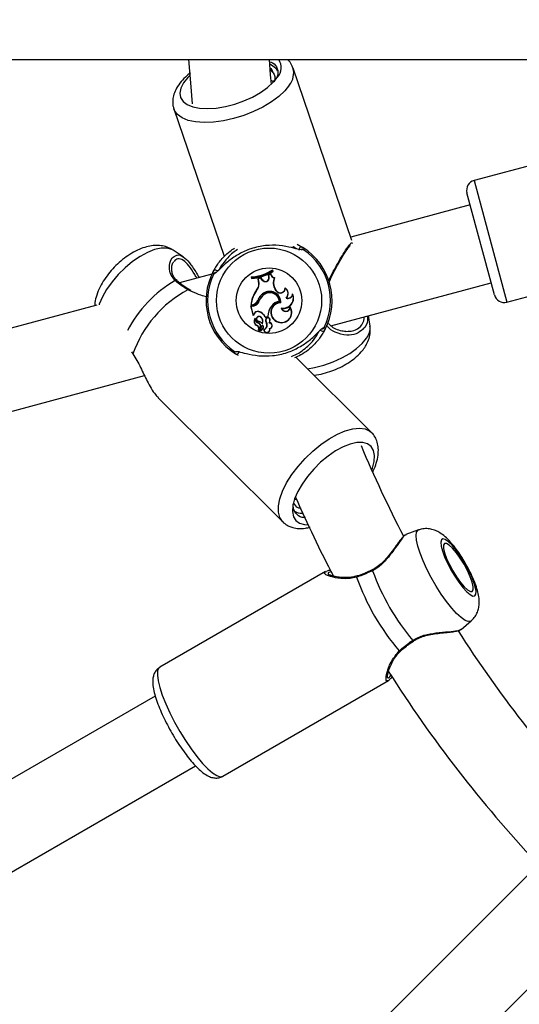
# Model space of a CAD drawing. Units: millimetres. Extents: x 0 to 42, y 0 to 29.8.
# Drawn here: x 12.7 to 13.1, y 14.1 to 14.9 of the extents above; entities that cross this region are included whole.
import ezdxf

# ---------------------------------------------------------------- set-up
doc = ezdxf.new("R2010")
doc.units = ezdxf.units.MM

msp = doc.modelspace()

# ---------------------------------------------------------------- linework, layer by layer
at = {"color": 7, "linetype": 'Continuous', "lineweight": 25}
for p, q in [((10.32181, 14.85157), (13.69382, 14.85157)), ((12.96172, 14.7079), (12.91492, 14.84483)), ((12.89777, 14.8351), (12.89941, 14.83414)), ((12.82029, 14.81249), (12.86034, 14.69532)), ((13.2442, 14.80524), (13.05874, 14.75555)), ((13.07482, 14.66461), (13.05308, 14.74575)), ((13.05567, 14.73609), (12.96078, 14.71066)), ((12.91816, 14.70489), (12.92265, 14.70238)), ((13.08462, 14.65895), (13.27008, 14.70865)), ((12.82777, 14.6949), (12.81986, 14.70015)), ((12.85049, 14.68111), (12.82483, 14.67424)), ((12.88194, 14.67877), (12.88172, 14.67893)), ((12.88172, 14.67893), (12.88203, 14.67776)), ((12.88194, 14.67877), (12.88217, 14.67794)), ((12.8972, 14.68133), (12.89548, 14.68042)), ((12.89567, 14.68032), (12.89548, 14.68042)), ((12.8957, 14.67871), (12.89548, 14.68042)), ((12.89708, 14.68107), (12.89567, 14.68032)), ((12.89588, 14.67874), (12.89567, 14.68032)), ((12.89588, 14.67874), (12.8957, 14.67871)), ((12.89708, 14.68107), (12.8972, 14.68133)), ((12.89873, 14.68437), (12.89883, 14.68465)), ((12.89894, 14.68355), (12.89873, 14.68437)), ((12.89915, 14.68347), (12.89883, 14.68465)), ((12.89894, 14.68355), (12.89915, 14.68347)), ((12.90008, 14.67826), (12.90034, 14.67839)), ((12.88217, 14.67794), (12.88203, 14.67776)), ((12.88953, 14.67815), (12.88712, 14.67757)), ((12.88734, 14.67744), (12.88712, 14.67757)), ((12.88762, 14.67567), (12.88712, 14.67757)), ((12.88946, 14.67795), (12.88734, 14.67744)), ((12.88779, 14.67572), (12.88734, 14.67744)), ((12.88779, 14.67572), (12.88762, 14.67567)), ((12.88946, 14.67795), (12.88953, 14.67815)), ((12.89052, 14.67649), (12.88946, 14.67795)), ((12.89066, 14.67659), (12.88953, 14.67815)), ((12.89052, 14.67649), (12.89066, 14.67659)), ((12.94495, 14.64016), (13.07223, 14.67427)), ((12.83214, 14.66915), (12.83213, 14.66915)), ((12.83415, 14.66812), (12.83219, 14.66922)), ((12.88596, 14.6683), (12.88582, 14.66841)), ((12.89242, 14.66515), (12.89232, 14.66529)), ((12.8926, 14.66654), (12.89267, 14.66638)), ((12.90085, 14.66903), (12.90099, 14.66913)), ((12.90163, 14.66788), (12.90085, 14.66903)), ((12.90178, 14.66798), (12.90099, 14.66913)), ((12.90163, 14.66788), (12.90178, 14.66798)), ((12.90885, 14.66997), (12.90867, 14.67031)), ((12.91471, 14.665), (12.91462, 14.66565)), ((12.75914, 14.65663), (12.46106, 14.57677)), ((12.88355, 14.65602), (12.88131, 14.65542)), ((12.88153, 14.65529), (12.88131, 14.65542)), ((12.88131, 14.65542), (12.88322, 14.6483)), ((12.88292, 14.65668), (12.88139, 14.65627)), ((12.88159, 14.65651), (12.88139, 14.65627)), ((12.8836, 14.65585), (12.88153, 14.65529)), ((12.88153, 14.65529), (12.88334, 14.64854)), ((12.88288, 14.65685), (12.88159, 14.65651)), ((12.88288, 14.65685), (12.88292, 14.65668)), ((12.8836, 14.65585), (12.88355, 14.65602)), ((12.88687, 14.66013), (12.88703, 14.66007)), ((12.88815, 14.6599), (12.88799, 14.65996)), ((12.89782, 14.65585), (12.89796, 14.65575)), ((12.90406, 14.65951), (12.90425, 14.65935)), ((12.90522, 14.65844), (12.90505, 14.65862)), ((12.90939, 14.66205), (12.90972, 14.66214)), ((12.91267, 14.65459), (12.91253, 14.65513)), ((12.88334, 14.64854), (12.88331, 14.64833)), ((12.88398, 14.6497), (12.88334, 14.64854)), ((12.88413, 14.64962), (12.88339, 14.64829)), ((12.88398, 14.6497), (12.88413, 14.64962)), ((12.88768, 14.65151), (12.88763, 14.65134)), ((12.88919, 14.64704), (12.8893, 14.64718)), ((12.89283, 14.64694), (12.89498, 14.64752)), ((12.89292, 14.64715), (12.89283, 14.64694)), ((12.89292, 14.64715), (12.89481, 14.64766)), ((12.89481, 14.64766), (12.89498, 14.64752)), ((12.90557, 14.65428), (12.90581, 14.65406)), ((12.97609, 14.63983), (12.97497, 14.64821)), ((12.88479, 14.6459), (12.88481, 14.64595)), ((12.88648, 14.64047), (12.8864, 14.64031)), ((12.88721, 14.64375), (12.88716, 14.64358)), ((12.88738, 14.6423), (12.88741, 14.64247)), ((12.88995, 14.63998), (12.88819, 14.63643)), ((12.8901, 14.63989), (12.88834, 14.63634)), ((12.89054, 14.64206), (12.89061, 14.64176)), ((12.89136, 14.63967), (12.89153, 14.63971)), ((12.89326, 14.64495), (12.89308, 14.64495)), ((12.89408, 14.64204), (12.89392, 14.64196)), ((12.89593, 14.64247), (12.89624, 14.64263)), ((12.89657, 14.64451), (12.89675, 14.6445)), ((12.90321, 14.64327), (12.90316, 14.64311)), ((12.88895, 14.63923), (12.88772, 14.63675)), ((12.88911, 14.63915), (12.88787, 14.63665)), ((12.88895, 14.63923), (12.88911, 14.63915)), ((12.8912, 14.63849), (12.89135, 14.6384)), ((12.89183, 14.63715), (12.89166, 14.63728)), ((12.89632, 14.63796), (12.89654, 14.63783)), ((12.95658, 14.63559), (12.95876, 14.63584)), ((12.78669, 14.61938), (12.78779, 14.61781)), ((12.87166, 14.61648), (12.86911, 14.61791)), ((12.97733, 14.55532), (12.91717, 14.61519)), ((12.47763, 14.51495), (12.79706, 14.60054)), ((12.80785, 14.58291), (12.90678, 14.48444)), ((12.9182, 14.50182), (12.91637, 14.50216)), ((13.01466, 14.47803), (13.0046, 14.47443)), ((13.00473, 14.47406), (13.00436, 14.47398)), ((12.94073, 14.44492), (12.80917, 14.36896)), ((12.94084, 14.44471), (12.94183, 14.4451)), ((12.96589, 14.44149), (12.96586, 14.44148)), ((13.04838, 14.39901), (13.05637, 14.40578)), ((13.04803, 14.39904), (13.04828, 14.39913)), ((12.85917, 14.28236), (12.99073, 14.35831)), ((12.80553, 14.34608), (12.65069, 14.25668)), ((12.68269, 14.20125), (12.83753, 14.29065)), ((13.10491, 14.20732), (12.81983, 13.92224)), ((12.86508, 13.87699), (13.15016, 14.16206))]:
    msp.add_line(p, q, dxfattribs=at)
at = {"color": 8, "linetype": 'Continuous', "lineweight": 25}
for p, q in [((13.05874, 14.75555), (13.08462, 14.65895)), ((12.83376, 14.66775), (12.83133, 14.66876))]:
    msp.add_line(p, q, dxfattribs=at)
at = {"color": 7, "linetype": 'Continuous', "lineweight": 25, "flags": 128}
for points in [[(12.83201, 14.85157), (12.83339, 14.83303), (12.83491, 14.81647)], [(12.89772, 14.83196), (12.89707, 14.8395), (12.89616, 14.85157)], [(12.89918, 14.84096), (12.89684, 14.84355), (12.89674, 14.84362)], [(12.83292, 14.83883), (12.83133, 14.83725), (12.82795, 14.83304), (12.82584, 14.82892), (12.82508, 14.82502), (12.82568, 14.82147), (12.82764, 14.81839), (12.83088, 14.81589), (12.83529, 14.81406), (12.84072, 14.81295), (12.84699, 14.81261), (12.85388, 14.81304), (12.86117, 14.81423), (12.86859, 14.81614), (12.8759, 14.81871), (12.88285, 14.82185), (12.88921, 14.82544), (12.89474, 14.82938), (12.89928, 14.83352), (12.90266, 14.83772)], [(12.9774, 14.52545), (12.978, 14.52705), (12.9794, 14.53243), (12.9797, 14.53721), (12.97889, 14.54122), (12.977, 14.54435), (12.97409, 14.54646), (12.97026, 14.5475), (12.96564, 14.54743), (12.96039, 14.54626), (12.95469, 14.54401), (12.94873, 14.54077), (12.94271, 14.53665), (12.93684, 14.53178), (12.93132, 14.52634), (12.92634, 14.52051), (12.92206, 14.51449), (12.91864, 14.50848), (12.91618, 14.50269), (12.91478, 14.49731), (12.91448, 14.49253), (12.91529, 14.48852), (12.91718, 14.4854), (12.92009, 14.48328), (12.92009, 14.48328)], [(12.90678, 14.48444), (12.90668, 14.48454), (12.90655, 14.48468)], [(12.92009, 14.48328), (12.92392, 14.48224), (12.92681, 14.48215)], [(13.05928, 14.42561), (13.06015, 14.42692), (13.06028, 14.42938), (13.05965, 14.43284), (13.05829, 14.43713), (13.0563, 14.44201), (13.05376, 14.44723), (13.05082, 14.45248), (13.04763, 14.45751), (13.04437, 14.46203), (13.04122, 14.4658), (13.03834, 14.46861), (13.03588, 14.47032), (13.03399, 14.47084), (13.03276, 14.47013), (13.03226, 14.46823), (13.03251, 14.46525), (13.03351, 14.46135), (13.0352, 14.45673), (13.03748, 14.45165), (13.04024, 14.44638), (13.04332, 14.4412), (13.04657, 14.4364), (13.0498, 14.43223), (13.05284, 14.42891), (13.05552, 14.42663), (13.05771, 14.42551), (13.05928, 14.42561)], [(13.05728, 14.42907), (13.05807, 14.43039), (13.05805, 14.43292), (13.05723, 14.43648), (13.05567, 14.44084), (13.05346, 14.44569), (13.05077, 14.45071), (13.04777, 14.45555), (13.04467, 14.45989), (13.04168, 14.46343), (13.039, 14.46592), (13.03682, 14.4672), (13.03528, 14.46718), (13.0345, 14.46586), (13.03452, 14.46333), (13.03534, 14.45976), (13.0369, 14.45541), (13.03911, 14.45055), (13.0418, 14.44553), (13.0448, 14.44069), (13.0479, 14.43635), (13.05089, 14.43282), (13.05357, 14.43033), (13.05575, 14.42905), (13.05728, 14.42907)], [(13.01049, 14.38978), (13.01049, 14.38978), (13.01049, 14.38978)]]:
    msp.add_lwpolyline(points, dxfattribs=at)
at = {"color": 8, "linetype": 'Continuous', "lineweight": 25, "flags": 128}
for points in [[(12.91208, 14.83144), (12.90843, 14.82685), (12.90361, 14.8223), (12.89776, 14.81794), (12.89104, 14.81388), (12.88364, 14.81025), (12.87578, 14.80715), (12.86769, 14.80467), (12.85959, 14.80288), (12.85173, 14.80183), (12.84432, 14.80155), (12.83758, 14.80206), (12.83171, 14.80332), (12.82687, 14.80532), (12.8232, 14.80799), (12.8208, 14.81125), (12.82026, 14.81257)], [(12.81986, 14.70015), (12.81862, 14.70085), (12.81481, 14.70188), (12.81022, 14.70181), (12.805, 14.70064), (12.79933, 14.69841), (12.79341, 14.69519), (12.78742, 14.69109), (12.78159, 14.68625), (12.7761, 14.68085), (12.77115, 14.67505), (12.7669, 14.66906), (12.7635, 14.66309), (12.76106, 14.65733), (12.76091, 14.65689)], [(12.92638, 14.60603), (12.93207, 14.60702), (12.93945, 14.60892), (12.94671, 14.61147), (12.95362, 14.61459), (12.95994, 14.61816), (12.96545, 14.62207), (12.96996, 14.62619), (12.97332, 14.63037)], [(12.90655, 14.48468), (12.90447, 14.48783), (12.90335, 14.49204), (12.90333, 14.49705), (12.90443, 14.50271), (12.90661, 14.50888), (12.90981, 14.51535), (12.91394, 14.52196), (12.91888, 14.52851), (12.92448, 14.53481), (12.93059, 14.54068), (12.93703, 14.54595), (12.94362, 14.55047), (12.95015, 14.55411), (12.95646, 14.55677), (12.96235, 14.55837), (12.96766, 14.55886), (12.97223, 14.55822), (12.97593, 14.55649), (12.97736, 14.55529)], [(13.05637, 14.40578), (13.05603, 14.40554), (13.05411, 14.40525), (13.05155, 14.40621), (13.04842, 14.40837), (13.04485, 14.41167), (13.04095, 14.41599), (13.03684, 14.42118), (13.03268, 14.42708), (13.02861, 14.43347), (13.02476, 14.44014), (13.02126, 14.44687), (13.01823, 14.45342), (13.01578, 14.45957), (13.014, 14.46511), (13.01293, 14.46985), (13.01262, 14.47364), (13.01307, 14.47634), (13.01428, 14.47786), (13.01466, 14.47803)], [(12.80917, 14.36896), (12.8084, 14.36831), (12.80741, 14.36608), (12.8072, 14.36269), (12.80775, 14.35824), (12.80907, 14.35285), (12.81112, 14.34668), (12.81382, 14.3399), (12.81711, 14.33272), (12.82089, 14.32533), (12.82505, 14.31795), (12.82948, 14.31079), (12.83404, 14.30406), (12.8386, 14.29795), (12.84304, 14.29264), (12.84722, 14.28828), (12.85103, 14.28499), (12.85435, 14.28287), (12.85709, 14.28199), (12.85917, 14.28236), (12.85917, 14.28236)]]:
    msp.add_lwpolyline(points, dxfattribs=at)
at = {"color": 7, "linetype": 'Continuous', "lineweight": 25}
for centre, radius in [((13.86181, 14.91897), 11.6), ((12.89588, 14.66015), 0.04175), ((12.89588, 14.66015), 0.02599)]:
    msp.add_circle(centre, radius, dxfattribs=at)
for centre, radius, start, end in [((12.89398, 14.8453), 0.01153, 318.87798, 32.92716), ((13.06081, 14.74782), 0.008, 105, 195), ((12.92164, 14.70064), 0.00201, 59.83598, 193.22931), ((12.89588, 14.66015), 0.05, 332.36546, 57.63454), ((12.89588, 14.66015), 0.04878, 334.12743, 55.87257), ((12.89588, 14.66015), 0.05, 152.36546, 237.63454), ((12.89588, 14.66015), 0.04878, 154.12743, 235.87257), ((12.85333, 14.68234), 0.00201, 16.77069, 150.16402), ((12.87995, 14.71271), 0.03382, 272.99123, 303.93152), ((12.87995, 14.71271), 0.03399, 273.35524, 303.51908), ((12.88027, 14.71153), 0.03382, 272.99123, 303.93152), ((12.88027, 14.71153), 0.03364, 273.2324, 303.71883), ((12.89297, 14.67817), 0.00297, 214.44799, 11.08161), ((12.89297, 14.67817), 0.00279, 214.39485, 11.19687), ((12.90085, 14.68209), 0.00391, 195.07988, 258.64841), ((12.90085, 14.68209), 0.00373, 191.68559, 262.12096), ((12.90862, 14.67432), 0.00923, 153.81735, 214.24104), ((12.88014, 14.67367), 0.00774, 317.16915, 15), ((12.88014, 14.67367), 0.00792, 317.25406, 14.99598), ((12.90862, 14.67432), 0.0094, 155.24152, 214.24104), ((12.87513, 14.58725), 0.09253, 118.24898, 160.71385), ((12.90599, 14.65417), 0.02469, 144.78451, 175.10654), ((12.90599, 14.65417), 0.02452, 144.81153, 174.52267), ((12.89638, 14.65738), 0.00991, 112.46793, 163.88916), ((12.89638, 14.65738), 0.00973, 112.42157, 163.97857), ((12.8978, 14.65641), 0.01044, 121.6573, 160.08675), ((12.8978, 14.65641), 0.01026, 121.64384, 160.10174), ((12.89655, 14.65884), 0.00772, 3.78304, 123.23349), ((12.89655, 14.65884), 0.00754, 5.07684, 123.25175), ((12.8966, 14.65889), 0.00863, 357.04635, 117.61644), ((12.8966, 14.65889), 0.00846, 358.15477, 117.66971), ((12.9049, 14.6701), 0.00395, 214.24104, 358.12553), ((12.9049, 14.6701), 0.00378, 214.24104, 3.10514), ((12.9072, 14.66215), 0.00803, 258.29403, 20.80238), ((12.9072, 14.66215), 0.00821, 260.29389, 25.20728), ((12.90578, 14.66578), 0.00537, 317.18396, 57.44738), ((12.90578, 14.66578), 0.00519, 314.06841, 53.80189), ((12.91073, 14.6659), 0.00408, 250.85245, 347.2582), ((12.91073, 14.6659), 0.0039, 254.97717, 356.23793), ((13.08255, 14.66668), 0.008, 195, 285), ((12.88126, 14.66288), 0.00625, 285, 333.85556), ((12.88126, 14.66288), 0.00642, 285, 333.99418), ((12.88184, 14.66241), 0.00662, 285, 338.30917), ((12.88184, 14.66241), 0.00679, 285, 338.33232), ((12.90913, 14.64705), 0.01434, 142.12342, 177.58465), ((12.90913, 14.64705), 0.01416, 142.1073, 178.10379), ((12.90525, 14.65072), 0.0079, 91.46584, 254.63677), ((12.90525, 14.65072), 0.00772, 90.25327, 254.69178), ((12.90496, 14.6508), 0.00875, 95.89031, 144.72736), ((12.90496, 14.6508), 0.00858, 94.75096, 144.75388), ((12.90593, 14.65061), 0.008, 249.7832, 34.32792), ((12.90909, 14.65514), 0.00345, 198.25204, 359.78727), ((12.88331, 14.64834), 0.000098, 201.96058, 329.56874), ((12.8868, 14.64861), 0.00303, 73.14823, 159.0652), ((12.8868, 14.64861), 0.00285, 73.09971, 159.3082), ((12.88797, 14.64553), 0.00212, 51.09675, 247.42378), ((12.88797, 14.64553), 0.00194, 51.0541, 246.99312), ((12.88552, 14.64358), 0.00805, 24.72954, 74.76276), ((12.88552, 14.64358), 0.00822, 25.75893, 74.74524), ((12.88655, 14.64365), 0.00448, 335.07701, 52.05405), ((12.90593, 14.65061), 0.00783, 249.72891, 30.53581), ((12.90909, 14.65514), 0.00362, 193.65527, 351.2903), ((12.88775, 14.64384), 0.00378, 143.96661, 249.14049), ((12.88775, 14.64384), 0.0036, 145.24083, 249.37998), ((12.88481, 14.64595), 0.000163, 3.52907, 135.39074), ((12.88815, 14.64558), 0.00337, 174.6182, 256.81336), ((12.88815, 14.64558), 0.0032, 173.1679, 256.69347), ((12.885, 14.63798), 0.00272, 335.42948, 59.03285), ((12.885, 14.63798), 0.0029, 335.64641, 59.3475), ((12.88549, 14.63624), 0.00753, 47.21663, 77.22061), ((12.88549, 14.63624), 0.0077, 49.04594, 77.106), ((12.88706, 14.64019), 0.00213, 333.00841, 81.34252), ((12.88706, 14.64019), 0.0023, 333.03139, 81.16454), ((12.88655, 14.64365), 0.0043, 338.25165, 52.07375), ((12.89068, 14.63948), 0.000882, 15, 146.07209), ((12.89068, 14.63948), 0.000707, 14.92897, 145.18714), ((12.88992, 14.63926), 0.00149, 328.69406, 15.62589), ((12.88992, 14.63926), 0.00167, 328.65019, 15.59036), ((12.8909, 14.64053), 0.00334, 283.01121, 25.31529), ((12.8909, 14.64053), 0.00351, 285.31558, 25.4136), ((12.89492, 14.64478), 0.00185, 351.21748, 174.63683), ((12.8997, 14.64518), 0.00662, 181.98658, 209.18351), ((12.89492, 14.64478), 0.00167, 350.77685, 174.25855), ((12.8997, 14.64518), 0.00644, 182.08839, 209.23505), ((12.89298, 14.64452), 0.00359, 325.18478, 359.93961), ((12.89598, 14.6402), 0.00227, 278.67296, 91.23741), ((12.89298, 14.64452), 0.00376, 329.90393, 359.72891), ((12.89598, 14.6402), 0.00244, 283.32838, 83.86349), ((12.88769, 14.63678), 0.000222, 160.60452, 325.46715), ((12.88769, 14.63678), 0.0000466, 166.59994, 315.80419), ((12.88841, 14.6363), 0.000261, 150.62723, 284.6769), ((12.88841, 14.6363), 0.0000862, 148.40146, 280.11308), ((12.88642, 14.64149), 0.00565, 290.8823, 327.87351), ((12.88642, 14.64149), 0.00582, 290.76296, 327.88559), ((12.89413, 14.63723), 0.00248, 178.92692, 13.82953), ((12.89413, 14.63723), 0.0023, 182.22614, 18.41085), ((12.93843, 14.63795), 0.00201, 196.77069, 330.16402), ((12.87012, 14.61965), 0.00201, 239.83598, 13.22931), ((13.86181, 14.91897), 0.968, 202.72552, 207.42783), ((13.86181, 14.91897), 1.032, 203.70407, 207.57069), ((13.14695, 14.50624), 0.1794, 199.74993, 220.25007), ((13.13678, 14.50037), 0.18146, 199.24393, 220.75607), ((13.86181, 14.91897), 0.968, 212.56677, 223.02158), ((13.86181, 14.91897), 1.032, 212.41207, 223.07975), ((13.86181, 14.91897), 1.448, 211.33108, 223.68249), ((13.86181, 14.91897), 1.512, 211.27646, 223.67619)]:
    msp.add_arc(centre, radius, start, end, dxfattribs=at)
at = {"color": 8, "linetype": 'Continuous', "lineweight": 25}
for centre, radius, start, end in [((12.90062, 14.84086), 0.01483, 320.57725, 15.97571), ((12.92212, 14.69893), 0.00196, 54.77759, 118.57642), ((12.85377, 14.68061), 0.00196, 86.46636, 155.24212), ((12.86977, 14.59199), 0.09701, 119.9799, 152.82894), ((12.82198, 14.67503), 0.0012, 51.56188, 124.41064), ((12.83198, 14.66846), 0.000707, 77.36147, 155.46179), ((12.96253, 14.63867), 0.01361, 322.42427, 4.90339), ((12.93799, 14.63968), 0.00196, 266.46636, 335.24212), ((12.86964, 14.62137), 0.00196, 234.77759, 298.57642), ((12.97982, 14.44663), 0.002, 189.72651, 210.47081), ((12.96625, 14.44076), 0.000813, 118.48381, 194.25266), ((13.01168, 14.39125), 0.00189, 209.08666, 231.0172), ((12.99989, 14.38248), 0.000806, 225.5022, 302.49967)]:
    msp.add_arc(centre, radius, start, end, dxfattribs=at)
at = {"color": 7, "linetype": 'Continuous', "lineweight": 25}
for points, knots in [([(12.9147, 14.84496), (12.91441, 14.84581), (12.91364, 14.84811), (12.91208, 14.85034), (12.91075, 14.85144), (12.9106, 14.85157)], [0, 0, 0, 0, 0.343304, 0.92364, 1, 1, 1, 1]), ([(12.89646, 14.84988), (12.89717, 14.84963), (12.90051, 14.8485), (12.90283, 14.84444), (12.90331, 14.83911), (12.90068, 14.83536), (12.89968, 14.83393)], [0, 0, 0, 0, 0.094639, 0.440956, 0.787273, 1, 1, 1, 1]), ([(12.89653, 14.8481), (12.89819, 14.84719), (12.90086, 14.84573), (12.90196, 14.84351), (12.90237, 14.84268)], [0, 0, 0, 0, 0.624283, 1, 1, 1, 1]), ([(12.89918, 14.84096), (12.89872, 14.84243), (12.89825, 14.84394), (12.8967, 14.84493), (12.89665, 14.84496)], [0, 0, 0, 0, 0.969601, 1, 1, 1, 1]), ([(12.83345, 14.84105), (12.83208, 14.83994), (12.82885, 14.83733), (12.82487, 14.83284), (12.8217, 14.8279), (12.81982, 14.823), (12.81924, 14.81838), (12.81943, 14.81484), (12.82019, 14.81308), (12.82037, 14.81266)], [0, 0, 0, 0, 0.137092, 0.321383, 0.509431, 0.668059, 0.815488, 0.956768, 1, 1, 1, 1]), ([(12.89918, 14.84096), (12.90009, 14.83917), (12.90104, 14.83729), (12.90031, 14.83502), (12.90028, 14.83491)], [0, 0, 0, 0, 0.947261, 1, 1, 1, 1]), ([(12.81962, 14.70021), (12.81844, 14.70092), (12.81586, 14.70249), (12.81133, 14.7037), (12.80637, 14.70412), (12.80113, 14.70358), (12.79557, 14.70208), (12.78973, 14.69954), (12.78382, 14.696), (12.77814, 14.69167), (12.77288, 14.68675), (12.76816, 14.68135), (12.76407, 14.67556), (12.76069, 14.6694), (12.75849, 14.66323), (12.75741, 14.65877), (12.75744, 14.65649), (12.75745, 14.65618)], [0, 0, 0, 0, 0.0485466, 0.1069039, 0.166426, 0.2296401, 0.2988931, 0.3744804, 0.4522564, 0.5287504, 0.6041793, 0.6795634, 0.755857, 0.8343585, 0.9168241, 0.98865, 1, 1, 1, 1]), ([(12.92251, 14.70056), (12.92186, 14.70049), (12.92118, 14.70041), (12.91828, 14.70107), (12.91363, 14.70239), (12.90445, 14.70416), (12.89309, 14.70424), (12.88176, 14.70182), (12.87173, 14.69732), (12.86329, 14.69146), (12.85724, 14.6857), (12.85383, 14.68214), (12.85282, 14.68178), (12.85255, 14.68169)], [0, 0, 0, 0, 0.07516, 0.0775976, 0.1771909, 0.2989466, 0.4148038, 0.5319144, 0.6365023, 0.7442772, 0.8684815, 0.9654274, 1, 1, 1, 1]), ([(12.92265, 14.70238), (12.92328, 14.70179), (12.92404, 14.70109), (12.92336, 14.70061), (12.92325, 14.70053)], [0, 0, 0, 0, 0.8324209, 1, 1, 1, 1]), ([(12.95458, 14.69566), (12.95489, 14.69618), (12.95605, 14.69811), (12.9577, 14.70057), (12.95927, 14.70274), (12.96026, 14.70375), (12.96031, 14.70378), (12.96032, 14.70379)], [0, 0, 0, 0, 0.102506, 0.37649, 0.643581, 0.870516, 1, 1, 1, 1]), ([(12.82258, 14.69621), (12.82264, 14.69626), (12.824, 14.69716), (12.82762, 14.69541), (12.83267, 14.69061), (12.83676, 14.68447), (12.83947, 14.67995), (12.84039, 14.67841)], [0, 0, 0, 0, 0.016155, 0.315348, 0.582548, 0.857891, 1, 1, 1, 1]), ([(12.85158, 14.68334), (12.85193, 14.68398), (12.85263, 14.68529), (12.85513, 14.68934), (12.85913, 14.6943), (12.86411, 14.69899), (12.86723, 14.70102), (12.86845, 14.70181)], [0, 0, 0, 0, 0.16542, 0.337219, 0.673806, 0.872309, 1, 1, 1, 1]), ([(12.9435, 14.6742), (12.94378, 14.67492), (12.94494, 14.67788), (12.9473, 14.68264), (12.95021, 14.68818), (12.95267, 14.69255), (12.95403, 14.69476), (12.95458, 14.69566)], [0, 0, 0, 0, 0.089924, 0.369755, 0.613303, 0.842959, 1, 1, 1, 1]), ([(12.82283, 14.67604), (12.82231, 14.6765), (12.8208, 14.67784), (12.81941, 14.68049), (12.8185, 14.6838), (12.81853, 14.6872), (12.81924, 14.68993), (12.82, 14.69084), (12.82028, 14.69118)], [0, 0, 0, 0, 0.088023, 0.254093, 0.436325, 0.639363, 0.864535, 1, 1, 1, 1]), ([(12.85199, 14.68143), (12.85151, 14.68169), (12.85093, 14.682), (12.85149, 14.68314), (12.85158, 14.68334)], [0, 0, 0, 0, 0.832274, 1, 1, 1, 1]), ([(12.83133, 14.66876), (12.82824, 14.67072), (12.82451, 14.67308), (12.82176, 14.6756), (12.8213, 14.67602)], [0, 0, 0, 0, 0.8324209, 1, 1, 1, 1]), ([(12.82658, 14.67281), (12.82652, 14.67285), (12.82498, 14.67387), (12.82384, 14.67495), (12.82274, 14.67599)], [0, 0, 0, 0, 0.0401017, 1, 1, 1, 1]), ([(12.83214, 14.66917), (12.83186, 14.66933), (12.82984, 14.67049), (12.82809, 14.67174), (12.82658, 14.67281)], [0, 0, 0, 0, 0.14035, 1, 1, 1, 1]), ([(12.84641, 14.66323), (12.84486, 14.66358), (12.84046, 14.6646), (12.8364, 14.66651), (12.83376, 14.66775)], [0, 0, 0, 0, 0.349983, 1, 1, 1, 1]), ([(12.88331, 14.64833), (12.88331, 14.64833), (12.88331, 14.64833), (12.88331, 14.64833), (12.88331, 14.64833), (12.8833, 14.64833), (12.88327, 14.64832), (12.88324, 14.64831), (12.88322, 14.6483)], [0, 0, 0, 0, 0.00083, 0.004153, 0.017442, 0.07059, 0.283171, 1, 1, 1, 1]), ([(12.88331, 14.64833), (12.88331, 14.64833), (12.88333, 14.64832), (12.88335, 14.64831), (12.88337, 14.6483), (12.88339, 14.64829), (12.88339, 14.64829)], [0, 0, 0, 0, 0.073447, 0.5, 0.75, 1, 1, 1, 1]), ([(12.97418, 14.648), (12.9742, 14.64685), (12.97428, 14.64264), (12.97277, 14.63896), (12.97061, 14.63755), (12.97057, 14.63753)], [0, 0, 0, 0, 0.268612, 0.985587, 1, 1, 1, 1]), ([(12.88481, 14.64595), (12.88481, 14.64595), (12.88481, 14.64595), (12.88481, 14.64596), (12.8848, 14.64597), (12.88476, 14.646), (12.88472, 14.64604), (12.88469, 14.64606)], [0, 0, 0, 0, 0.002967, 0.014837, 0.062318, 0.252237, 1, 1, 1, 1]), ([(12.88481, 14.64595), (12.88481, 14.64595), (12.88481, 14.64595), (12.88482, 14.64595), (12.88483, 14.64596), (12.88488, 14.64596), (12.88493, 14.64596), (12.88497, 14.64596)], [0, 0, 0, 0, 0.0029673, 0.0148371, 0.0623174, 0.2522314, 1, 1, 1, 1]), ([(12.8901, 14.63989), (12.89006, 14.63991), (12.89001, 14.63994), (12.88996, 14.63997), (12.88995, 14.63998)], [0, 0, 0, 0, 0.647928, 1, 1, 1, 1]), ([(12.95674, 14.63558), (12.95535, 14.63572), (12.95233, 14.63602), (12.94801, 14.63782), (12.94456, 14.64009), (12.94319, 14.64197), (12.94266, 14.6427)], [0, 0, 0, 0, 0.268204, 0.578559, 0.836252, 1, 1, 1, 1]), ([(12.97186, 14.62302), (12.97257, 14.62418), (12.97417, 14.62682), (12.97573, 14.63131), (12.97648, 14.63578), (12.97613, 14.63852), (12.97599, 14.63959)], [0, 0, 0, 0, 0.236979, 0.535399, 0.81964, 1, 1, 1, 1]), ([(12.86925, 14.61973), (12.8699, 14.61981), (12.87059, 14.61988), (12.87348, 14.61923), (12.87813, 14.61791), (12.88732, 14.61614), (12.89867, 14.61606), (12.91001, 14.61847), (12.92003, 14.62297), (12.92847, 14.62883), (12.93452, 14.63459), (12.93793, 14.63816), (12.93895, 14.63851), (12.93921, 14.63861)], [0, 0, 0, 0, 0.07516, 0.0775976, 0.1771909, 0.2989466, 0.4148038, 0.5319144, 0.6365023, 0.7442772, 0.8684815, 0.9654274, 1, 1, 1, 1]), ([(12.88764, 14.63679), (12.88764, 14.63679), (12.88763, 14.63679), (12.88758, 14.63681), (12.88753, 14.63683), (12.88748, 14.63685), (12.88748, 14.63685)], [0, 0, 0, 0, 0.042677, 0.213385, 0.896216, 1, 1, 1, 1]), ([(12.88772, 14.63675), (12.88772, 14.63674), (12.88773, 14.63674), (12.88778, 14.63671), (12.88782, 14.63668), (12.88786, 14.63666), (12.88787, 14.63665)], [0, 0, 0, 0, 0.042676, 0.2133799, 0.8961968, 1, 1, 1, 1]), ([(12.88834, 14.63634), (12.88834, 14.63635), (12.88832, 14.63636), (12.88826, 14.63638), (12.88822, 14.63641), (12.88819, 14.63643)], [0, 0, 0, 0, 0.078948, 0.394739, 1, 1, 1, 1]), ([(12.88843, 14.63621), (12.88843, 14.63621), (12.88844, 14.63619), (12.88845, 14.63613), (12.88847, 14.63608), (12.88848, 14.63605)], [0, 0, 0, 0, 0.078947, 0.394734, 1, 1, 1, 1]), ([(12.94018, 14.63695), (12.93983, 14.63631), (12.93914, 14.63501), (12.93662, 14.63096), (12.93269, 14.62596), (12.92694, 14.62083), (12.92183, 14.61709), (12.91774, 14.61538), (12.91598, 14.61465)], [0, 0, 0, 0, 0.133974, 0.2731149, 0.5457176, 0.7064858, 0.8731611, 1, 1, 1, 1]), ([(12.93978, 14.63886), (12.94025, 14.6386), (12.94083, 14.6383), (12.94027, 14.63715), (12.94018, 14.63695)], [0, 0, 0, 0, 0.832274, 1, 1, 1, 1]), ([(12.78779, 14.61781), (12.78887, 14.61611), (12.79107, 14.61265), (12.79482, 14.60519), (12.79846, 14.59742), (12.80233, 14.59033), (12.80529, 14.58557), (12.80723, 14.58382), (12.80803, 14.5831)], [0, 0, 0, 0, 0.135415, 0.276053, 0.551587, 0.714085, 0.882553, 1, 1, 1, 1]), ([(12.86911, 14.61791), (12.86848, 14.6185), (12.86772, 14.6192), (12.8684, 14.61968), (12.86851, 14.61976)], [0, 0, 0, 0, 0.832421, 1, 1, 1, 1]), ([(12.93157, 14.60085), (12.9317, 14.60087), (12.93411, 14.60106), (12.93892, 14.60221), (12.94578, 14.60426), (12.95239, 14.60706), (12.95861, 14.61046), (12.96431, 14.61454), (12.96877, 14.61873), (12.97098, 14.62179), (12.97186, 14.62302)], [0, 0, 0, 0, 0.008207, 0.153964, 0.297766, 0.441582, 0.587215, 0.737203, 0.89491, 1, 1, 1, 1]), ([(12.97821, 14.52394), (12.97837, 14.52424), (12.97966, 14.52669), (12.98121, 14.53124), (12.98261, 14.53725), (12.98281, 14.54274), (12.98204, 14.54762), (12.98017, 14.55177), (12.97854, 14.55439), (12.97737, 14.55527), (12.97737, 14.55527)], [0, 0, 0, 0, 0.025877, 0.207795, 0.393465, 0.56028, 0.714757, 0.859448, 0.999809, 1, 1, 1, 1]), ([(12.92481, 14.48793), (12.9245, 14.48789), (12.92145, 14.48746), (12.91774, 14.48985), (12.91514, 14.49405), (12.91507, 14.49767), (12.91506, 14.4988)], [0, 0, 0, 0, 0.04328, 0.433627, 0.823974, 1, 1, 1, 1]), ([(12.92147, 14.49494), (12.92058, 14.49509), (12.91779, 14.49554), (12.91653, 14.49774), (12.91567, 14.49923)], [0, 0, 0, 0, 0.3221964, 1, 1, 1, 1]), ([(12.92331, 14.49107), (12.92287, 14.49104), (12.9203, 14.49081), (12.91844, 14.49168), (12.9169, 14.4924)], [0, 0, 0, 0, 0.1702239, 1, 1, 1, 1]), ([(12.90644, 14.48484), (12.9065, 14.48476), (12.90748, 14.48344), (12.90938, 14.48223), (12.91215, 14.48076), (12.91516, 14.47967), (12.91952, 14.47903), (12.92413, 14.47915), (12.92721, 14.47992), (12.92847, 14.48023)], [0, 0, 0, 0, 0.013223, 0.214387, 0.281489, 0.422552, 0.629293, 0.848044, 1, 1, 1, 1]), ([(13.05629, 14.40589), (13.0567, 14.40619), (13.05827, 14.40732), (13.06015, 14.41004), (13.06186, 14.41362), (13.06272, 14.41732), (13.06294, 14.4211), (13.06256, 14.42529), (13.06151, 14.43004), (13.05967, 14.43557), (13.05719, 14.44149), (13.05421, 14.44748), (13.05094, 14.45327), (13.04742, 14.45879), (13.04373, 14.46394), (13.03983, 14.46866), (13.0359, 14.47261), (13.03208, 14.47555), (13.02825, 14.4776), (13.02434, 14.47886), (13.02011, 14.47918), (13.01679, 14.47887), (13.01512, 14.47812), (13.0148, 14.47797)], [0, 0, 0, 0, 0.0142737, 0.0545064, 0.0925955, 0.130432, 0.1703249, 0.2161641, 0.2750653, 0.3369913, 0.4009329, 0.4608856, 0.5194072, 0.5778008, 0.6368543, 0.6979053, 0.7638558, 0.8227681, 0.8654806, 0.9070731, 0.9483468, 0.9899043, 1, 1, 1, 1]), ([(13.00421, 14.47414), (13.00402, 14.47404), (13.00317, 14.47358), (13.00183, 14.47211), (12.99958, 14.46938), (12.99686, 14.4656), (12.99361, 14.46108), (12.98997, 14.45639), (12.98602, 14.45213), (12.98207, 14.44868), (12.97919, 14.44707), (12.97784, 14.44631)], [0, 0, 0, 0, 0.034358, 0.151347, 0.278798, 0.411888, 0.547807, 0.687339, 0.805189, 0.908712, 1, 1, 1, 1]), ([(12.94478, 14.44595), (12.94478, 14.44595), (12.94346, 14.44582), (12.94264, 14.44557), (12.94183, 14.44532)], [0, 0, 0, 0, 0.0020691, 1, 1, 1, 1]), ([(12.9781, 14.44562), (12.97454, 14.44399), (12.97027, 14.44204), (12.96615, 14.44078), (12.96546, 14.44056)], [0, 0, 0, 0, 0.832274, 1, 1, 1, 1]), ([(12.97256, 14.44391), (12.97225, 14.44377), (12.97004, 14.44278), (12.96773, 14.44198), (12.9659, 14.4415), (12.96586, 14.44148)], [0, 0, 0, 0, 0.137076, 0.97941, 1, 1, 1, 1]), ([(12.97785, 14.44631), (12.97765, 14.4462), (12.97591, 14.44528), (12.97413, 14.44455), (12.97256, 14.44391)], [0, 0, 0, 0, 0.1176791, 1, 1, 1, 1]), ([(12.96586, 14.44159), (12.96512, 14.44134), (12.96275, 14.44055), (12.9587, 14.44015), (12.95381, 14.44013), (12.94937, 14.4407), (12.94586, 14.44154), (12.9437, 14.44229), (12.94268, 14.44295), (12.94272, 14.4429), (12.94274, 14.44288)], [0, 0, 0, 0, 0.063614, 0.202256, 0.359008, 0.533161, 0.6928, 0.835731, 0.949389, 1, 1, 1, 1]), ([(13.01056, 14.38967), (13.01138, 14.39023), (13.01365, 14.39176), (13.01798, 14.39342), (13.02327, 14.39484), (13.02894, 14.39575), (13.03466, 14.39639), (13.03989, 14.39689), (13.04412, 14.39747), (13.04666, 14.39801), (13.0478, 14.39868), (13.0482, 14.39891)], [0, 0, 0, 0, 0.05762, 0.158351, 0.266418, 0.385404, 0.519386, 0.659454, 0.795291, 0.929119, 1, 1, 1, 1]), ([(12.99933, 14.38191), (13.00212, 14.38436), (13.00547, 14.3873), (13.00937, 14.38989), (13.01003, 14.39033)], [0, 0, 0, 0, 0.832421, 1, 1, 1, 1]), ([(13.00502, 14.3858), (13.00528, 14.38601), (13.00693, 14.38742), (13.00887, 14.38868), (13.01051, 14.38976)], [0, 0, 0, 0, 0.152898, 1, 1, 1, 1]), ([(12.99675, 14.37774), (12.99762, 14.37895), (12.99865, 14.38036), (13.00015, 14.38158), (13.00037, 14.38176)], [0, 0, 0, 0, 0.852237, 1, 1, 1, 1]), ([(13.00034, 14.38179), (13.00056, 14.382), (13.00196, 14.38336), (13.00362, 14.38468), (13.00502, 14.3858)], [0, 0, 0, 0, 0.156038, 1, 1, 1, 1]), ([(12.99, 14.36096), (12.99, 14.36095), (12.99013, 14.36079), (12.98987, 14.36143), (12.99007, 14.36277), (12.99058, 14.36531), (12.99174, 14.36886), (12.99373, 14.37306), (12.99541, 14.37619), (12.99668, 14.37767), (12.99675, 14.37774)], [0, 0, 0, 0, 0.0049654, 0.1138555, 0.2475994, 0.4123996, 0.5998485, 0.8030701, 0.9897556, 1, 1, 1, 1]), ([(12.80922, 14.36882), (12.80846, 14.36837), (12.80671, 14.36733), (12.80496, 14.36471), (12.80385, 14.36172), (12.80341, 14.35834), (12.80359, 14.35418), (12.80457, 14.34901), (12.80637, 14.34294), (12.8088, 14.33652), (12.81171, 14.32992), (12.81505, 14.32321), (12.81874, 14.31652), (12.82269, 14.31), (12.82681, 14.30382), (12.831, 14.29812), (12.83518, 14.29302), (12.83932, 14.28862), (12.84349, 14.28497), (12.84725, 14.28254), (12.85091, 14.28117), (12.85427, 14.2808), (12.85715, 14.28132), (12.85867, 14.2821), (12.85917, 14.28236)], [0, 0, 0, 0, 0.02444, 0.056699, 0.089295, 0.126339, 0.173032, 0.231964, 0.2894, 0.343822, 0.396832, 0.449169, 0.501199, 0.553146, 0.605166, 0.657429, 0.710207, 0.763965, 0.81966, 0.879577, 0.917982, 0.95204, 0.984298, 1, 1, 1, 1]), ([(12.99225, 14.35999), (12.99184, 14.35945), (12.99111, 14.35846), (12.99077, 14.3585), (12.99062, 14.35851)], [0, 0, 0, 0, 0.548035, 1, 1, 1, 1]), ([(12.99257, 14.36004), (12.99264, 14.3601), (12.99303, 14.36047), (12.99347, 14.3611), (12.99383, 14.36161)], [0, 0, 0, 0, 0.178734, 1, 1, 1, 1])]:
    msp.add_open_spline(points, degree=3, knots=knots, dxfattribs=at)
at = {"color": 8, "linetype": 'Continuous', "lineweight": 25}
for points, knots in [([(12.91804, 14.70116), (12.9174, 14.70166), (12.91667, 14.70224), (12.91496, 14.70293), (12.91473, 14.70302)], [0, 0, 0, 0, 0.868013, 1, 1, 1, 1]), ([(12.94328, 14.67548), (12.94367, 14.67648), (12.94496, 14.67975), (12.94784, 14.68506), (12.95172, 14.69213), (12.95593, 14.69903), (12.9594, 14.70411), (12.96139, 14.70646), (12.96185, 14.70602), (12.96204, 14.70584)], [0, 0, 0, 0, 0.057467, 0.188313, 0.323966, 0.511553, 0.699865, 0.880282, 1, 1, 1, 1]), ([(12.8213, 14.67602), (12.81974, 14.67794), (12.81814, 14.6799), (12.81677, 14.6841), (12.81648, 14.68876), (12.81847, 14.69445), (12.82126, 14.69565), (12.82258, 14.69621)], [0, 0, 0, 0, 0.225476, 0.23114, 0.462561, 0.74548, 1, 1, 1, 1]), ([(12.87073, 14.70063), (12.86953, 14.69981), (12.86656, 14.69781), (12.86199, 14.69335), (12.85799, 14.68805), (12.85674, 14.68564), (12.85626, 14.6847)], [0, 0, 0, 0, 0.154859, 0.380084, 0.759947, 1, 1, 1, 1]), ([(12.83859, 14.67792), (12.838, 14.67893), (12.83578, 14.68268), (12.83232, 14.68798), (12.82766, 14.69267), (12.82334, 14.69404), (12.82137, 14.69213), (12.82047, 14.69126)], [0, 0, 0, 0, 0.085006, 0.318143, 0.54176, 0.791336, 1, 1, 1, 1]), ([(12.95876, 14.63584), (12.96029, 14.63591), (12.96412, 14.63609), (12.96882, 14.63952), (12.97154, 14.6436), (12.97146, 14.64683), (12.97145, 14.64726)], [0, 0, 0, 0, 0.22569, 0.563588, 0.940711, 1, 1, 1, 1]), ([(12.97057, 14.63753), (12.96885, 14.63614), (12.96532, 14.63328), (12.9572, 14.63233), (12.94903, 14.63434), (12.94343, 14.63772), (12.94195, 14.64025), (12.94175, 14.64059)], [0, 0, 0, 0, 0.229164, 0.470749, 0.749162, 0.966473, 1, 1, 1, 1]), ([(12.91375, 14.61588), (12.91571, 14.61671), (12.91977, 14.61842), (12.92468, 14.62214), (12.92982, 14.62691), (12.93377, 14.63225), (12.93502, 14.63466), (12.9355, 14.63559)], [0, 0, 0, 0, 0.164201, 0.339824, 0.515757, 0.812484, 1, 1, 1, 1]), ([(13.00436, 14.47398), (13.00421, 14.47397), (13.0035, 14.47392), (13.00077, 14.4704), (12.99633, 14.464), (12.99063, 14.45599), (12.98426, 14.44925), (12.97977, 14.4466), (12.9781, 14.44562)], [0, 0, 0, 0, 0.055712, 0.25691, 0.464238, 0.703172, 0.889669, 1, 1, 1, 1]), ([(12.96546, 14.44056), (12.96369, 14.44015), (12.96007, 14.43932), (12.95336, 14.43921), (12.94736, 14.44011), (12.94277, 14.44155), (12.94014, 14.44296), (12.93914, 14.44415), (12.94053, 14.44461), (12.94084, 14.44471)], [0, 0, 0, 0, 0.114422, 0.233257, 0.466077, 0.603383, 0.745735, 0.942585, 1, 1, 1, 1]), ([(12.94539, 14.44467), (12.94538, 14.44467), (12.94355, 14.44451), (12.94235, 14.44391), (12.94291, 14.44312), (12.94311, 14.44283)], [0, 0, 0, 0, 0.0002866, 0.6416768, 1, 1, 1, 1]), ([(13.01003, 14.39033), (13.01295, 14.39187), (13.01594, 14.39345), (13.0222, 14.39527), (13.02927, 14.39648), (13.03853, 14.39718), (13.04575, 14.39784), (13.04733, 14.39866), (13.04803, 14.39904)], [0, 0, 0, 0, 0.182446, 0.187029, 0.374286, 0.603213, 0.821049, 1, 1, 1, 1]), ([(12.99062, 14.35851), (12.99011, 14.35824), (12.98893, 14.35761), (12.98859, 14.36035), (12.98967, 14.36583), (12.99251, 14.37379), (12.99716, 14.37932), (12.99933, 14.38191)], [0, 0, 0, 0, 0.140429, 0.330069, 0.537987, 0.784235, 1, 1, 1, 1]), ([(12.99003, 14.36121), (12.99005, 14.36109), (12.99018, 14.36011), (12.99119, 14.36048), (12.99258, 14.3623), (12.993, 14.36285)], [0, 0, 0, 0, 0.086215, 0.723722, 1, 1, 1, 1])]:
    msp.add_open_spline(points, degree=3, knots=knots, dxfattribs=at)

doc.saveas('drawing.dxf')
